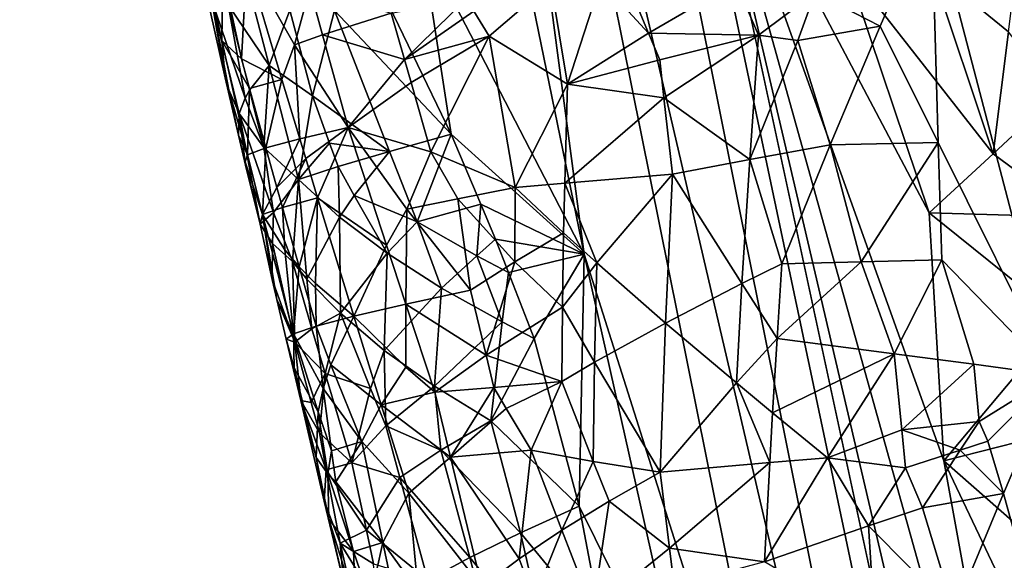
# Model space of a CAD drawing. Extents: x -236 to 236, y -9 to 802.
# Drawn here: x 151 to 177, y 158 to 172 of the extents above; entities that cross this region are included whole.
import ezdxf

# ---------------------------------------------------------------- set-up
doc = ezdxf.new("R2010")
doc.units = 0
doc.header["$MEASUREMENT"] = 0

msp = doc.modelspace()

# ---------------------------------------------------------------- linework, layer by layer
for points in [[(185.357971, 198.727264, -25.05805), (164.838318, 450.304779, -39.31683), (203.073227, -2.660012, -12.013601)], [(184.382462, 223.887405, -25.180689), (203.073227, -2.660012, -12.013601), (164.838318, 450.304779, -39.31683)], [(188.265228, 135.003204, -484.388275), (158.571243, 270.371735, -458.625977), (175.138184, 204.792633, -470.395996)], [(201.526077, 65.238029, -498.27066), (214.979752, -4.5, -512.042908), (158.571243, 270.371735, -458.625977)], [(201.526077, 65.238029, -498.27066), (158.571243, 270.371735, -458.625977), (188.265228, 135.003204, -484.388275)], [(177.379593, 129.401123, -455.39978), (151.264893, 259.665588, -424.634949), (161.802704, 196.294907, -440.294586)], [(192.831345, 62.467571, -470.615967), (208.103088, -4.5, -485.941589), (151.264893, 259.665588, -424.634949)], [(192.831345, 62.467571, -470.615967), (151.264893, 259.665588, -424.634949), (177.379593, 129.401123, -455.39978)], [(186.195358, 154.15535, -479.923065), (175.138184, 204.792633, -470.395996), (184.115417, 173.299988, -475.240265)], [(186.195358, 154.15535, -479.923065), (188.265228, 135.003204, -484.388275), (175.138184, 204.792633, -470.395996)], [(162.51123, 182.077087, -444.736664), (165.833389, 165.872055, -448.616364), (161.802704, 196.294907, -440.294586)], [(171.600296, 147.633163, -451.900055), (177.379593, 129.401123, -455.39978), (161.802704, 196.294907, -440.294586)], [(171.600296, 147.633163, -451.900055), (161.802704, 196.294907, -440.294586), (165.833389, 165.872055, -448.616364)], [(177.945923, 162.748276, -479.955078), (174.790695, 174.82254, -477.656921), (175.82251, 186.308441, -474.962311)], [(187.955231, 122.698906, -487.507111), (184.195999, 138.589432, -484.499298), (175.82251, 186.308441, -474.962311)], [(187.955231, 122.698906, -487.507111), (175.82251, 186.308441, -474.962311), (214.979752, -4.5, -512.042908)], [(177.945923, 162.748276, -479.955078), (175.82251, 186.308441, -474.962311), (184.195999, 138.589432, -484.499298)], [(161.621292, 174.018219, -448.46106), (165.833389, 165.872055, -448.616364), (162.51123, 182.077087, -444.736664)], [(172.590729, 173.31636, -444.270935), (168.795349, 178.190506, -443.544128), (174.72821, 166.940613, -445.70993)], [(183.031921, 117.323105, -457.45697), (168.795349, 178.190506, -443.544128), (208.103088, -4.5, -485.941589)], [(175.110931, 160.542084, -447.257141), (174.72821, 166.940613, -445.70993), (168.795349, 178.190506, -443.544128)], [(177.73465, 146.133957, -450.649933), (168.795349, 178.190506, -443.544128), (183.031921, 117.323105, -457.45697)], [(177.73465, 146.133957, -450.649933), (175.110931, 160.542084, -447.257141), (168.795349, 178.190506, -443.544128)], [(173.468948, 171.76445, -478.248779), (171.791458, 172.630386, -477.9487), (174.790695, 174.82254, -477.656921)], [(174.967697, 168.761765, -478.854584), (173.468948, 171.76445, -478.248779), (174.790695, 174.82254, -477.656921)], [(174.967697, 168.761765, -478.854584), (174.790695, 174.82254, -477.656921), (177.945923, 162.748276, -479.955078)], [(156.56958, 170.426605, -461.592682), (155.812164, 173.814255, -461.892761), (156.153015, 172.866425, -463.288605)], [(156.56958, 170.426605, -461.592682), (156.217514, 172.455551, -459.25354), (155.812164, 173.814255, -461.892761)], [(160.42334, 173.075974, -450.010193), (162.394043, 168.974258, -449.924194), (161.621292, 174.018219, -448.46106)], [(162.394043, 168.974258, -449.924194), (165.833389, 165.872055, -448.616364), (161.621292, 174.018219, -448.46106)], [(156.510468, 173.134659, -465.263), (157.123795, 173.441986, -467.168182), (156.984161, 170.919998, -465.57486)], [(158.03212, 170.383621, -468.254364), (156.984161, 170.919998, -465.57486), (157.123795, 173.441986, -467.168182)], [(158.357269, 171.282959, -469.131073), (157.123795, 173.441986, -467.168182), (158.748947, 172.733643, -470.037201)], [(158.357269, 171.282959, -469.131073), (158.03212, 170.383621, -468.254364), (157.123795, 173.441986, -467.168182)], [(172.590729, 173.31636, -444.270935), (174.72821, 166.940613, -445.70993), (176.380814, 168.466171, -445.38324)], [(174.7901, 173.245132, -444.241852), (172.590729, 173.31636, -444.270935), (176.380814, 168.466171, -445.38324)], [(156.510468, 173.134659, -465.263), (156.482422, 171.390564, -463.497528), (156.153015, 172.866425, -463.288605)], [(156.510468, 173.134659, -465.263), (156.984161, 170.919998, -465.57486), (156.482422, 171.390564, -463.497528)], [(160.42334, 173.075974, -450.010193), (159.388916, 172.169128, -451.685791), (162.394043, 168.974258, -449.924194)], [(174.7901, 173.245132, -444.241852), (176.380814, 168.466171, -445.38324), (176.777405, 171.611954, -444.747894)], [(174.7901, 173.245132, -444.241852), (176.777405, 171.611954, -444.747894), (176.975693, 173.185638, -444.451691)], [(156.482422, 171.390564, -463.497528), (156.56958, 170.426605, -461.592682), (156.153015, 172.866425, -463.288605)], [(162.979172, 172.148727, -474.46991), (164.970062, 172.873917, -475.712311), (163.377548, 171.5065, -474.783508)], [(165.397995, 170.267868, -476.139893), (163.377548, 171.5065, -474.783508), (164.970062, 172.873917, -475.712311)], [(166.25592, 172.923264, -476.349091), (165.397995, 170.267868, -476.139893), (164.970062, 172.873917, -475.712311)], [(167.492111, 171.578964, -477.005554), (165.397995, 170.267868, -476.139893), (166.25592, 172.923264, -476.349091)], [(167.492111, 171.578964, -477.005554), (166.25592, 172.923264, -476.349091), (166.918457, 172.949249, -476.630005)], [(167.492111, 171.578964, -477.005554), (166.918457, 172.949249, -476.630005), (169.742035, 172.895874, -477.535828)], [(167.492111, 171.578964, -477.005554), (169.742035, 172.895874, -477.535828), (170.325729, 171.526093, -477.867371)], [(171.791458, 172.630386, -477.9487), (170.325729, 171.526093, -477.867371), (169.742035, 172.895874, -477.535828)], [(159.077866, 171.538406, -470.361176), (158.357269, 171.282959, -469.131073), (158.748947, 172.733643, -470.037201)], [(159.077866, 171.538406, -470.361176), (158.748947, 172.733643, -470.037201), (160.854004, 172.093414, -472.600159)], [(171.346909, 171.393661, -478.084442), (170.325729, 171.526093, -477.867371), (171.791458, 172.630386, -477.9487)], [(173.468948, 171.76445, -478.248779), (171.346909, 171.393661, -478.084442), (171.791458, 172.630386, -477.9487)], [(157.078476, 169.901031, -458.282349), (156.217514, 172.455551, -459.25354), (156.929993, 169.50647, -459.685516)], [(156.659348, 170.114929, -460.955566), (156.929993, 169.50647, -459.685516), (156.217514, 172.455551, -459.25354)], [(156.56958, 170.426605, -461.592682), (156.659348, 170.114929, -460.955566), (156.217514, 172.455551, -459.25354)], [(156.6409, 172.316422, -457.254425), (156.217514, 172.455551, -459.25354), (157.078476, 169.901031, -458.282349)], [(156.6409, 172.316422, -457.254425), (157.193558, 170.105743, -457.586761), (157.697815, 170.749481, -455.535889)], [(156.6409, 172.316422, -457.254425), (157.078476, 169.901031, -458.282349), (157.193558, 170.105743, -457.586761)], [(156.6409, 172.316422, -457.254425), (157.697815, 170.749481, -455.535889), (157.318161, 172.222519, -455.307434)], [(162.781128, 172.470032, -474.311401), (161.194229, 170.901337, -472.909637), (160.854004, 172.093414, -472.600159)], [(162.979172, 172.148727, -474.46991), (161.194229, 170.901337, -472.909637), (162.781128, 172.470032, -474.311401)], [(158.238022, 172.173523, -453.44162), (157.318161, 172.222519, -455.307434), (157.697815, 170.749481, -455.535889)], [(158.238022, 172.173523, -453.44162), (157.697815, 170.749481, -455.535889), (158.823242, 169.965118, -453.796936)], [(158.238022, 172.173523, -453.44162), (158.823242, 169.965118, -453.796936), (159.388916, 172.169128, -451.685791)], [(158.823242, 169.965118, -453.796936), (160.80307, 168.52623, -451.770142), (159.388916, 172.169128, -451.685791)], [(161.194229, 170.901337, -472.909637), (159.077866, 171.538406, -470.361176), (160.854004, 172.093414, -472.600159)], [(160.80307, 168.52623, -451.770142), (162.394043, 168.974258, -449.924194), (159.388916, 172.169128, -451.685791)], [(162.979172, 172.148727, -474.46991), (163.377548, 171.5065, -474.783508), (161.194229, 170.901337, -472.909637)], [(173.468948, 171.76445, -478.248779), (172.175049, 168.697861, -478.64679), (171.346909, 171.393661, -478.084442)], [(174.967697, 168.761765, -478.854584), (172.175049, 168.697861, -478.64679), (173.468948, 171.76445, -478.248779)], [(159.077866, 171.538406, -470.361176), (159.736938, 169.148407, -471.007416), (158.357269, 171.282959, -469.131073)], [(161.194229, 170.901337, -472.909637), (159.736938, 169.148407, -471.007416), (159.077866, 171.538406, -470.361176)], [(161.364456, 170.305359, -473.064117), (161.194229, 170.901337, -472.909637), (163.377548, 171.5065, -474.783508)], [(161.875565, 168.517609, -473.526703), (161.364456, 170.305359, -473.064117), (163.377548, 171.5065, -474.783508)], [(164.048767, 167.597275, -475.404358), (161.875565, 168.517609, -473.526703), (163.377548, 171.5065, -474.783508)], [(164.048767, 167.597275, -475.404358), (163.377548, 171.5065, -474.783508), (165.397995, 170.267868, -476.139893)], [(167.779297, 170.89389, -477.19165), (165.397995, 170.267868, -476.139893), (167.492111, 171.578964, -477.005554)], [(167.779297, 170.89389, -477.19165), (167.492111, 171.578964, -477.005554), (170.325729, 171.526093, -477.867371)], [(167.887756, 169.91037, -477.342377), (167.779297, 170.89389, -477.19165), (170.325729, 171.526093, -477.867371)], [(170.102753, 168.321243, -478.264313), (167.887756, 169.91037, -477.342377), (170.325729, 171.526093, -477.867371)], [(170.102753, 168.321243, -478.264313), (170.325729, 171.526093, -477.867371), (171.346909, 171.393661, -478.084442)], [(178.022934, 170.001038, -445.253754), (176.777405, 171.611954, -444.747894), (176.380814, 168.466171, -445.38324)], [(156.482422, 171.390564, -463.497528), (157.143875, 168.438797, -463.916107), (156.56958, 170.426605, -461.592682)], [(157.194809, 170.152039, -465.85434), (156.482422, 171.390564, -463.497528), (156.984161, 170.919998, -465.57486)], [(157.194809, 170.152039, -465.85434), (157.143875, 168.438797, -463.916107), (156.482422, 171.390564, -463.497528)], [(158.491043, 168.855713, -468.793854), (158.03212, 170.383621, -468.254364), (158.357269, 171.282959, -469.131073)], [(158.491043, 168.855713, -468.793854), (158.357269, 171.282959, -469.131073), (159.736938, 169.148407, -471.007416)], [(170.102753, 168.321243, -478.264313), (171.346909, 171.393661, -478.084442), (172.175049, 168.697861, -478.64679)], [(158.03212, 170.383621, -468.254364), (157.194809, 170.152039, -465.85434), (156.984161, 170.919998, -465.57486)], [(157.562866, 168.631912, -457.808899), (157.697815, 170.749481, -455.535889), (157.193558, 170.105743, -457.586761)], [(157.562866, 168.631912, -457.808899), (158.458954, 167.803329, -455.994385), (157.697815, 170.749481, -455.535889)], [(157.697815, 170.749481, -455.535889), (158.458954, 167.803329, -455.994385), (158.823242, 169.965118, -453.796936)], [(161.364456, 170.305359, -473.064117), (159.736938, 169.148407, -471.007416), (161.194229, 170.901337, -472.909637)], [(167.887756, 169.91037, -477.342377), (165.397995, 170.267868, -476.139893), (167.779297, 170.89389, -477.19165)], [(156.913666, 168.95134, -461.804749), (156.56958, 170.426605, -461.592682), (157.143875, 168.438797, -463.916107)], [(156.913666, 168.95134, -461.804749), (156.659348, 170.114929, -460.955566), (156.56958, 170.426605, -461.592682)], [(158.03212, 170.383621, -468.254364), (157.618774, 168.616837, -466.411835), (157.194809, 170.152039, -465.85434)], [(158.491043, 168.855713, -468.793854), (157.618774, 168.616837, -466.411835), (158.03212, 170.383621, -468.254364)], [(161.875565, 168.517609, -473.526703), (159.736938, 169.148407, -471.007416), (161.364456, 170.305359, -473.064117)], [(165.327164, 167.706543, -476.265747), (164.048767, 167.597275, -475.404358), (165.397995, 170.267868, -476.139893)], [(167.887756, 169.91037, -477.342377), (165.327164, 167.706543, -476.265747), (165.397995, 170.267868, -476.139893)], [(156.913666, 168.95134, -461.804749), (156.929993, 169.50647, -459.685516), (156.659348, 170.114929, -460.955566)], [(157.562866, 168.631912, -457.808899), (157.193558, 170.105743, -457.586761), (157.078476, 169.901031, -458.282349)], [(157.194809, 170.152039, -465.85434), (157.618774, 168.616837, -466.411835), (157.143875, 168.438797, -463.916107)], [(159.2612, 168.744904, -453.802063), (158.823242, 169.965118, -453.796936), (158.458954, 167.803329, -455.994385)], [(159.2612, 168.744904, -453.802063), (160.80307, 168.52623, -451.770142), (158.823242, 169.965118, -453.796936)], [(178.589722, 166.828506, -445.97702), (178.022934, 170.001038, -445.253754), (176.380814, 168.466171, -445.38324)], [(157.562866, 168.631912, -457.808899), (157.078476, 169.901031, -458.282349), (156.929993, 169.50647, -459.685516)], [(167.887756, 169.91037, -477.342377), (168.10643, 167.943298, -477.642242), (165.327164, 167.706543, -476.265747)], [(170.102753, 168.321243, -478.264313), (168.10643, 167.943298, -477.642242), (167.887756, 169.91037, -477.342377)], [(157.093536, 168.176834, -462.092621), (156.929993, 169.50647, -459.685516), (156.913666, 168.95134, -461.804749)], [(157.810074, 166.95285, -458.723114), (157.562866, 168.631912, -457.808899), (156.929993, 169.50647, -459.685516)], [(157.473145, 166.647644, -461.575012), (157.810074, 166.95285, -458.723114), (156.929993, 169.50647, -459.685516)], [(157.473145, 166.647644, -461.575012), (156.929993, 169.50647, -459.685516), (157.093536, 168.176834, -462.092621)], [(157.086227, 168.260223, -462.702148), (157.093536, 168.176834, -462.092621), (156.913666, 168.95134, -461.804749)], [(157.086227, 168.260223, -462.702148), (156.913666, 168.95134, -461.804749), (157.143875, 168.438797, -463.916107)], [(158.644699, 168.346588, -468.973114), (158.491043, 168.855713, -468.793854), (159.736938, 169.148407, -471.007416)], [(158.644699, 168.346588, -468.973114), (159.736938, 169.148407, -471.007416), (158.953049, 167.328629, -469.330872)], [(160.726349, 166.10762, -472.032104), (158.953049, 167.328629, -469.330872), (159.736938, 169.148407, -471.007416)], [(161.254471, 167.03598, -472.78363), (160.726349, 166.10762, -472.032104), (159.736938, 169.148407, -471.007416)], [(161.254471, 167.03598, -472.78363), (159.736938, 169.148407, -471.007416), (161.875565, 168.517609, -473.526703)], [(161.523788, 166.706863, -451.82547), (162.394043, 168.974258, -449.924194), (160.80307, 168.52623, -451.770142)], [(163.159363, 167.163635, -450.024506), (162.394043, 168.974258, -449.924194), (161.523788, 166.706863, -451.82547)], [(163.159363, 167.163635, -450.024506), (165.833389, 165.872055, -448.616364), (162.394043, 168.974258, -449.924194)], [(158.491043, 168.855713, -468.793854), (157.903351, 167.593872, -466.782379), (157.618774, 168.616837, -466.411835)], [(158.644699, 168.346588, -468.973114), (157.903351, 167.593872, -466.782379), (158.491043, 168.855713, -468.793854)], [(159.481934, 168.13504, -453.805878), (159.2612, 168.744904, -453.802063), (158.458954, 167.803329, -455.994385)], [(159.481934, 168.13504, -453.805878), (160.80307, 168.52623, -451.770142), (159.2612, 168.744904, -453.802063)], [(170.102753, 168.321243, -478.264313), (172.175049, 168.697861, -478.64679), (170.930771, 165.625793, -478.852356)], [(172.977661, 165.681717, -479.254456), (170.930771, 165.625793, -478.852356), (172.175049, 168.697861, -478.64679)], [(172.977661, 165.681717, -479.254456), (172.175049, 168.697861, -478.64679), (174.967697, 168.761765, -478.854584)], [(172.977661, 165.681717, -479.254456), (174.967697, 168.761765, -478.854584), (175.062805, 165.730469, -479.430603)], [(175.062805, 165.730469, -479.430603), (174.967697, 168.761765, -478.854584), (177.945923, 162.748276, -479.955078)], [(157.618774, 168.616837, -466.411835), (157.53421, 166.896591, -464.484894), (157.143875, 168.438797, -463.916107)], [(157.903351, 167.593872, -466.782379), (157.53421, 166.896591, -464.484894), (157.618774, 168.616837, -466.411835)], [(157.810074, 166.95285, -458.723114), (158.458954, 167.803329, -455.994385), (157.562866, 168.631912, -457.808899)], [(159.894104, 167.387466, -453.594727), (160.80307, 168.52623, -451.770142), (159.481934, 168.13504, -453.805878)], [(159.894104, 167.387466, -453.594727), (161.523788, 166.706863, -451.82547), (160.80307, 168.52623, -451.770142)], [(162.569778, 167.307297, -474.173401), (161.254471, 167.03598, -472.78363), (161.875565, 168.517609, -473.526703)], [(162.569778, 167.307297, -474.173401), (161.875565, 168.517609, -473.526703), (164.048767, 167.597275, -475.404358)], [(178.589722, 166.828506, -445.97702), (176.380814, 168.466171, -445.38324), (174.72821, 166.940613, -445.70993)], [(157.086227, 168.260223, -462.702148), (157.143875, 168.438797, -463.916107), (157.53421, 166.896591, -464.484894)], [(157.473145, 166.647644, -461.575012), (157.093536, 168.176834, -462.092621), (157.086227, 168.260223, -462.702148)], [(157.473145, 166.647644, -461.575012), (157.086227, 168.260223, -462.702148), (157.53421, 166.896591, -464.484894)], [(158.644699, 168.346588, -468.973114), (158.046219, 167.08255, -466.967285), (157.903351, 167.593872, -466.782379)], [(158.644699, 168.346588, -468.973114), (158.953049, 167.328629, -469.330872), (158.046219, 167.08255, -466.967285)], [(170.102753, 168.321243, -478.264313), (169.901154, 165.115891, -478.618835), (168.10643, 167.943298, -477.642242)], [(170.102753, 168.321243, -478.264313), (170.930771, 165.625793, -478.852356), (169.901154, 165.115891, -478.618835)], [(159.512558, 166.833298, -454.546875), (159.481934, 168.13504, -453.805878), (158.458954, 167.803329, -455.994385)], [(159.512558, 166.833298, -454.546875), (159.894104, 167.387466, -453.594727), (159.481934, 168.13504, -453.805878)], [(166.158218, 165.648224, -476.89325), (165.327164, 167.706543, -476.265747), (168.10643, 167.943298, -477.642242)], [(166.158218, 165.648224, -476.89325), (168.10643, 167.943298, -477.642242), (167.927582, 164.097473, -477.946564)], [(169.901154, 165.115891, -478.618835), (167.927582, 164.097473, -477.946564), (168.10643, 167.943298, -477.642242)], [(158.303543, 165.684189, -458.254639), (158.458954, 167.803329, -455.994385), (157.810074, 166.95285, -458.723114)], [(158.303543, 165.684189, -458.254639), (158.675003, 165.232529, -457.528656), (158.458954, 167.803329, -455.994385)], [(159.512558, 166.833298, -454.546875), (158.458954, 167.803329, -455.994385), (158.675003, 165.232529, -457.528656)], [(165.29982, 166.426193, -476.320038), (164.048767, 167.597275, -475.404358), (165.327164, 167.706543, -476.265747)], [(166.158218, 165.648224, -476.89325), (165.29982, 166.426193, -476.320038), (165.327164, 167.706543, -476.265747)], [(158.046219, 167.08255, -466.967285), (157.53421, 166.896591, -464.484894), (157.903351, 167.593872, -466.782379)], [(164.042526, 165.679001, -475.447479), (162.569778, 167.307297, -474.173401), (164.048767, 167.597275, -475.404358)], [(164.042526, 165.679001, -475.447479), (164.048767, 167.597275, -475.404358), (165.29982, 166.426193, -476.320038)], [(158.477097, 165.549194, -467.520721), (158.046219, 167.08255, -466.967285), (158.953049, 167.328629, -469.330872)], [(158.896637, 165.117233, -468.500793), (158.477097, 165.549194, -467.520721), (158.953049, 167.328629, -469.330872)], [(158.896637, 165.117233, -468.500793), (158.953049, 167.328629, -469.330872), (159.886215, 164.276947, -470.39743)], [(160.726349, 166.10762, -472.032104), (159.886215, 164.276947, -470.39743), (158.953049, 167.328629, -469.330872)], [(159.512558, 166.833298, -454.546875), (160.74794, 165.897583, -453.191864), (159.894104, 167.387466, -453.594727)], [(159.894104, 167.387466, -453.594727), (160.74794, 165.897583, -453.191864), (161.523788, 166.706863, -451.82547)], [(162.569778, 167.307297, -474.173401), (162.899689, 164.943024, -474.447754), (161.254471, 167.03598, -472.78363)], [(164.042526, 165.679001, -475.447479), (162.899689, 164.943024, -474.447754), (162.569778, 167.307297, -474.173401)], [(157.789993, 166.148987, -459.901489), (157.810074, 166.95285, -458.723114), (157.473145, 166.647644, -461.575012)], [(158.109558, 165.989532, -466.522888), (157.53421, 166.896591, -464.484894), (158.046219, 167.08255, -466.967285)], [(157.789993, 166.148987, -459.901489), (158.303543, 165.684189, -458.254639), (157.810074, 166.95285, -458.723114)], [(158.477097, 165.549194, -467.520721), (158.109558, 165.989532, -466.522888), (158.046219, 167.08255, -466.967285)], [(161.225021, 164.588303, -472.54007), (160.726349, 166.10762, -472.032104), (161.254471, 167.03598, -472.78363)], [(161.225021, 164.588303, -472.54007), (161.254471, 167.03598, -472.78363), (162.899689, 164.943024, -474.447754)], [(163.056259, 165.832108, -450.679932), (163.159363, 167.163635, -450.024506), (161.523788, 166.706863, -451.82547)], [(163.056259, 165.832108, -450.679932), (163.544724, 166.258804, -450.07843), (163.159363, 167.163635, -450.024506)], [(163.544724, 166.258804, -450.07843), (165.833389, 165.872055, -448.616364), (163.159363, 167.163635, -450.024506)], [(178.16745, 164.179642, -446.459656), (178.589722, 166.828506, -445.97702), (174.72821, 166.940613, -445.70993)], [(178.16745, 164.179642, -446.459656), (174.72821, 166.940613, -445.70993), (175.110931, 160.542084, -447.257141)], [(157.782791, 165.226105, -462.517487), (157.473145, 166.647644, -461.575012), (157.53421, 166.896591, -464.484894)], [(157.902298, 164.709808, -462.709076), (157.53421, 166.896591, -464.484894), (158.325867, 163.815109, -465.617798)], [(157.902298, 164.709808, -462.709076), (157.782791, 165.226105, -462.517487), (157.53421, 166.896591, -464.484894)], [(158.109558, 165.989532, -466.522888), (158.325867, 163.815109, -465.617798), (157.53421, 166.896591, -464.484894)], [(159.512558, 166.833298, -454.546875), (158.675003, 165.232529, -457.528656), (159.546371, 164.352188, -456.118744)], [(159.512558, 166.833298, -454.546875), (159.546371, 164.352188, -456.118744), (160.74794, 165.897583, -453.191864)], [(160.74794, 165.897583, -453.191864), (162.152634, 164.995453, -451.94754), (161.523788, 166.706863, -451.82547)], [(163.056259, 165.832108, -450.679932), (161.523788, 166.706863, -451.82547), (162.152634, 164.995453, -451.94754)], [(157.789993, 166.148987, -459.901489), (157.473145, 166.647644, -461.575012), (157.782791, 165.226105, -462.517487)], [(164.042526, 165.679001, -475.447479), (165.29982, 166.426193, -476.320038), (165.26918, 164.506073, -476.391022)], [(166.158218, 165.648224, -476.89325), (165.26918, 164.506073, -476.391022), (165.29982, 166.426193, -476.320038)], [(163.056259, 165.832108, -450.679932), (163.876083, 165.406403, -450.158508), (163.544724, 166.258804, -450.07843)], [(163.876083, 165.406403, -450.158508), (165.833389, 165.872055, -448.616364), (163.544724, 166.258804, -450.07843)], [(157.789993, 166.148987, -459.901489), (157.782791, 165.226105, -462.517487), (158.364166, 163.608002, -460.554321)], [(157.789993, 166.148987, -459.901489), (158.364166, 163.608002, -460.554321), (158.303543, 165.684189, -458.254639)], [(158.477097, 165.549194, -467.520721), (158.325867, 163.815109, -465.617798), (158.109558, 165.989532, -466.522888)], [(161.225021, 164.588303, -472.54007), (159.886215, 164.276947, -470.39743), (160.726349, 166.10762, -472.032104)], [(158.807114, 163.952454, -458.300232), (158.303543, 165.684189, -458.254639), (158.364166, 163.608002, -460.554321)], [(158.807114, 163.952454, -458.300232), (158.675003, 165.232529, -457.528656), (158.303543, 165.684189, -458.254639)], [(160.666824, 163.392441, -454.710236), (160.74794, 165.897583, -453.191864), (159.546371, 164.352188, -456.118744)], [(160.666824, 163.392441, -454.710236), (162.152634, 164.995453, -451.94754), (160.74794, 165.897583, -453.191864)], [(163.710434, 164.125473, -450.829803), (163.056259, 165.832108, -450.679932), (162.152634, 164.995453, -451.94754)], [(163.301788, 163.271454, -474.802246), (162.899689, 164.943024, -474.447754), (164.042526, 165.679001, -475.447479)], [(163.710434, 164.125473, -450.829803), (163.876083, 165.406403, -450.158508), (163.056259, 165.832108, -450.679932)], [(163.301788, 163.271454, -474.802246), (164.042526, 165.679001, -475.447479), (165.26918, 164.506073, -476.391022)], [(164.541641, 163.702087, -450.323303), (165.833389, 165.872055, -448.616364), (163.876083, 165.406403, -450.158508)], [(164.541641, 163.702087, -450.323303), (165.699356, 159.36972, -451.169983), (165.833389, 165.872055, -448.616364)], [(166.099716, 163.086792, -477.010986), (165.26918, 164.506073, -476.391022), (166.158218, 165.648224, -476.89325)], [(168.605865, 153.490128, -451.445526), (165.833389, 165.872055, -448.616364), (165.699356, 159.36972, -451.169983)], [(168.605865, 153.490128, -451.445526), (171.600296, 147.633163, -451.900055), (165.833389, 165.872055, -448.616364)], [(166.099716, 163.086792, -477.010986), (166.158218, 165.648224, -476.89325), (167.927582, 164.097473, -477.946564)], [(172.977661, 165.681717, -479.254456), (173.828491, 163.306061, -479.760925), (170.806335, 163.702621, -479.077362)], [(172.977661, 165.681717, -479.254456), (170.806335, 163.702621, -479.077362), (170.930771, 165.625793, -478.852356)], [(172.977661, 165.681717, -479.254456), (175.062805, 165.730469, -479.430603), (173.828491, 163.306061, -479.760925)], [(175.062805, 165.730469, -479.430603), (175.884537, 163.033142, -479.959839), (173.828491, 163.306061, -479.760925)], [(175.062805, 165.730469, -479.430603), (177.945923, 162.748276, -479.955078), (175.884537, 163.033142, -479.959839)], [(158.911377, 164.016739, -468.072052), (158.325867, 163.815109, -465.617798), (158.477097, 165.549194, -467.520721)], [(158.911377, 164.016739, -468.072052), (158.477097, 165.549194, -467.520721), (158.896637, 165.117233, -468.500793)], [(163.710434, 164.125473, -450.829803), (164.541641, 163.702087, -450.323303), (163.876083, 165.406403, -450.158508)], [(170.806335, 163.702621, -479.077362), (169.901154, 165.115891, -478.618835), (170.930771, 165.625793, -478.852356)], [(157.902298, 164.709808, -462.709076), (158.364166, 163.608002, -460.554321), (157.782791, 165.226105, -462.517487)], [(158.807114, 163.952454, -458.300232), (159.546371, 164.352188, -456.118744), (158.675003, 165.232529, -457.528656)], [(158.911377, 164.016739, -468.072052), (158.896637, 165.117233, -468.500793), (159.886215, 164.276947, -470.39743)], [(160.666824, 163.392441, -454.710236), (161.964294, 162.466995, -453.401154), (162.152634, 164.995453, -451.94754)], [(163.301788, 163.271454, -474.802246), (161.225021, 164.588303, -472.54007), (162.899689, 164.943024, -474.447754)], [(163.710434, 164.125473, -450.829803), (162.152634, 164.995453, -451.94754), (161.964294, 162.466995, -453.401154)], [(169.75679, 162.551407, -478.872772), (167.927582, 164.097473, -477.946564), (169.901154, 165.115891, -478.618835)], [(170.806335, 163.702621, -479.077362), (169.75679, 162.551407, -478.872772), (169.901154, 165.115891, -478.618835)], [(157.902298, 164.709808, -462.709076), (158.142609, 163.677567, -463.091888), (158.364166, 163.608002, -460.554321)], [(157.902298, 164.709808, -462.709076), (158.325867, 163.815109, -465.617798), (158.142609, 163.677567, -463.091888)], [(161.231476, 162.958771, -472.363159), (159.886215, 164.276947, -470.39743), (161.225021, 164.588303, -472.54007)], [(161.97789, 162.310608, -473.296417), (161.231476, 162.958771, -472.363159), (161.225021, 164.588303, -472.54007)], [(163.301788, 163.271454, -474.802246), (161.97789, 162.310608, -473.296417), (161.225021, 164.588303, -472.54007)], [(163.301788, 163.271454, -474.802246), (165.26918, 164.506073, -476.391022), (165.251282, 162.586472, -476.449829)], [(166.099716, 163.086792, -477.010986), (165.251282, 162.586472, -476.449829), (165.26918, 164.506073, -476.391022)], [(159.146652, 162.798355, -458.332397), (159.546371, 164.352188, -456.118744), (158.807114, 163.952454, -458.300232)], [(159.294876, 163.022293, -468.70285), (158.911377, 164.016739, -468.072052), (159.886215, 164.276947, -470.39743)], [(160.317917, 162.410568, -455.913269), (159.546371, 164.352188, -456.118744), (159.146652, 162.798355, -458.332397)], [(160.593887, 161.99028, -471.190674), (159.294876, 163.022293, -468.70285), (159.886215, 164.276947, -470.39743)], [(160.317917, 162.410568, -455.913269), (160.666824, 163.392441, -454.710236), (159.546371, 164.352188, -456.118744)], [(160.593887, 161.99028, -471.190674), (159.886215, 164.276947, -470.39743), (161.231476, 162.958771, -472.363159)], [(163.710434, 164.125473, -450.829803), (161.964294, 162.466995, -453.401154), (163.424332, 161.574738, -452.208405)], [(163.710434, 164.125473, -450.829803), (163.424332, 161.574738, -452.208405), (164.541641, 163.702087, -450.323303)], [(177.005554, 161.020004, -447.078064), (178.16745, 164.179642, -446.459656), (175.110931, 160.542084, -447.257141)], [(159.097595, 162.40863, -467.820282), (158.325867, 163.815109, -465.617798), (158.911377, 164.016739, -468.072052)], [(159.146652, 162.798355, -458.332397), (158.807114, 163.952454, -458.300232), (158.364166, 163.608002, -460.554321)], [(159.294876, 163.022293, -468.70285), (159.097595, 162.40863, -467.820282), (158.911377, 164.016739, -468.072052)], [(166.099716, 163.086792, -477.010986), (167.927582, 164.097473, -477.946564), (167.791, 160.252411, -478.195435)], [(169.75679, 162.551407, -478.872772), (167.791, 160.252411, -478.195435), (167.927582, 164.097473, -477.946564)], [(158.346497, 162.943573, -464.223694), (158.142609, 163.677567, -463.091888), (158.325867, 163.815109, -465.617798)], [(158.522202, 162.096283, -462.819519), (158.364166, 163.608002, -460.554321), (158.142609, 163.677567, -463.091888)], [(158.346497, 162.943573, -464.223694), (158.522202, 162.096283, -462.819519), (158.142609, 163.677567, -463.091888)], [(159.097595, 162.40863, -467.820282), (158.968124, 161.804718, -466.919281), (158.325867, 163.815109, -465.617798)], [(158.346497, 162.943573, -464.223694), (158.325867, 163.815109, -465.617798), (158.968124, 161.804718, -466.919281)], [(164.541641, 163.702087, -450.323303), (163.424332, 161.574738, -452.208405), (165.699356, 159.36972, -451.169983)], [(170.68988, 161.779266, -479.287354), (169.75679, 162.551407, -478.872772), (170.806335, 163.702621, -479.077362)], [(170.68988, 161.779266, -479.287354), (170.806335, 163.702621, -479.077362), (173.828491, 163.306061, -479.760925)], [(158.784775, 162.044006, -460.571808), (158.364166, 163.608002, -460.554321), (158.522202, 162.096283, -462.819519)], [(158.784775, 162.044006, -460.571808), (159.146652, 162.798355, -458.332397), (158.364166, 163.608002, -460.554321)], [(160.713547, 161.441284, -455.816254), (160.666824, 163.392441, -454.710236), (160.317917, 162.410568, -455.913269)], [(160.713547, 161.441284, -455.816254), (161.964294, 162.466995, -453.401154), (160.666824, 163.392441, -454.710236)], [(163.502884, 162.435684, -474.979431), (161.97789, 162.310608, -473.296417), (163.301788, 163.271454, -474.802246)], [(163.502884, 162.435684, -474.979431), (163.301788, 163.271454, -474.802246), (165.251282, 162.586472, -476.449829)], [(172.108215, 160.621216, -479.847565), (170.68988, 161.779266, -479.287354), (173.828491, 163.306061, -479.760925)], [(174.022476, 161.339935, -480.111908), (172.108215, 160.621216, -479.847565), (173.828491, 163.306061, -479.760925)], [(175.884537, 163.033142, -479.959839), (174.022476, 161.339935, -480.111908), (173.828491, 163.306061, -479.760925)], [(158.346497, 162.943573, -464.223694), (158.968124, 161.804718, -466.919281), (158.915085, 160.627609, -465.07843)], [(158.346497, 162.943573, -464.223694), (158.915085, 160.627609, -465.07843), (158.522202, 162.096283, -462.819519)], [(159.294876, 163.022293, -468.70285), (160.095703, 161.039871, -469.948151), (159.097595, 162.40863, -467.820282)], [(160.593887, 161.99028, -471.190674), (160.095703, 161.039871, -469.948151), (159.294876, 163.022293, -468.70285)], [(160.593887, 161.99028, -471.190674), (161.231476, 162.958771, -472.363159), (161.97789, 162.310608, -473.296417)], [(166.063171, 160.526169, -477.106384), (165.251282, 162.586472, -476.449829), (166.099716, 163.086792, -477.010986)], [(166.063171, 160.526169, -477.106384), (166.099716, 163.086792, -477.010986), (167.791, 160.252411, -478.195435)], [(176.024429, 161.559265, -480.240784), (174.022476, 161.339935, -480.111908), (175.884537, 163.033142, -479.959839)], [(176.024429, 161.559265, -480.240784), (175.884537, 163.033142, -479.959839), (177.945923, 162.748276, -479.955078)], [(158.997528, 161.262268, -460.581329), (159.146652, 162.798355, -458.332397), (158.784775, 162.044006, -460.571808)], [(158.997528, 161.262268, -460.581329), (159.834793, 160.491119, -458.401154), (159.146652, 162.798355, -458.332397)], [(160.317917, 162.410568, -455.913269), (159.146652, 162.798355, -458.332397), (159.834793, 160.491119, -458.401154)], [(176.242645, 161.04483, -480.343384), (176.024429, 161.559265, -480.240784), (177.945923, 162.748276, -479.955078)], [(176.652786, 159.696091, -480.607208), (176.242645, 161.04483, -480.343384), (177.945923, 162.748276, -479.955078)], [(176.652786, 159.696091, -480.607208), (177.945923, 162.748276, -479.955078), (179.054916, 150.963089, -482.300079)], [(159.307236, 160.80307, -467.564209), (158.968124, 161.804718, -466.919281), (159.097595, 162.40863, -467.820282)], [(159.307236, 160.80307, -467.564209), (159.097595, 162.40863, -467.820282), (160.095703, 161.039871, -469.948151)], [(160.713547, 161.441284, -455.816254), (160.317917, 162.410568, -455.913269), (159.834793, 160.491119, -458.401154)], [(162.131088, 160.819061, -454.037292), (161.964294, 162.466995, -453.401154), (160.713547, 161.441284, -455.816254)], [(162.131088, 160.819061, -454.037292), (163.424332, 161.574738, -452.208405), (161.964294, 162.466995, -453.401154)], [(163.502884, 162.435684, -474.979431), (162.380554, 160.637512, -473.65686), (161.97789, 162.310608, -473.296417)], [(163.820709, 161.89418, -475.271637), (162.380554, 160.637512, -473.65686), (163.502884, 162.435684, -474.979431)], [(163.820709, 161.89418, -475.271637), (163.502884, 162.435684, -474.979431), (165.251282, 162.586472, -476.449829)], [(163.820709, 161.89418, -475.271637), (165.251282, 162.586472, -476.449829), (164.46431, 160.812424, -475.846649)], [(166.063171, 160.526169, -477.106384), (164.46431, 160.812424, -475.846649), (165.251282, 162.586472, -476.449829)], [(170.616928, 160.496964, -479.419098), (167.791, 160.252411, -478.195435), (169.75679, 162.551407, -478.872772)], [(170.616928, 160.496964, -479.419098), (169.75679, 162.551407, -478.872772), (170.68988, 161.779266, -479.287354)], [(159.123596, 159.503479, -463.494843), (158.522202, 162.096283, -462.819519), (158.915085, 160.627609, -465.07843)], [(158.997528, 161.262268, -460.581329), (158.784775, 162.044006, -460.571808), (158.522202, 162.096283, -462.819519)], [(159.173874, 160.311432, -461.026367), (158.522202, 162.096283, -462.819519), (159.123596, 159.503479, -463.494843)], [(159.173874, 160.311432, -461.026367), (158.997528, 161.262268, -460.581329), (158.522202, 162.096283, -462.819519)], [(160.593887, 161.99028, -471.190674), (161.97789, 162.310608, -473.296417), (162.380554, 160.637512, -473.65686)], [(160.593887, 161.99028, -471.190674), (161.308075, 159.705368, -471.977997), (160.095703, 161.039871, -469.948151)], [(160.593887, 161.99028, -471.190674), (162.380554, 160.637512, -473.65686), (161.308075, 159.705368, -471.977997)], [(163.820709, 161.89418, -475.271637), (164.46431, 160.812424, -475.846649), (162.380554, 160.637512, -473.65686)], [(159.217834, 160.204361, -466.656067), (158.915085, 160.627609, -465.07843), (158.968124, 161.804718, -466.919281)], [(159.307236, 160.80307, -467.564209), (159.217834, 160.204361, -466.656067), (158.968124, 161.804718, -466.919281)], [(172.108215, 160.621216, -479.847565), (170.616928, 160.496964, -479.419098), (170.68988, 161.779266, -479.287354)], [(161.073837, 160.113739, -456.0159), (160.713547, 161.441284, -455.816254), (159.834793, 160.491119, -458.401154)], [(162.131088, 160.819061, -454.037292), (160.713547, 161.441284, -455.816254), (161.073837, 160.113739, -456.0159)], [(162.131088, 160.819061, -454.037292), (164.188812, 158.685837, -452.7547), (163.424332, 161.574738, -452.208405)], [(164.188812, 158.685837, -452.7547), (165.699356, 159.36972, -451.169983), (163.424332, 161.574738, -452.208405)], [(174.120102, 160.356857, -480.286407), (172.108215, 160.621216, -479.847565), (174.022476, 161.339935, -480.111908)], [(175.531845, 160.81691, -480.353973), (174.022476, 161.339935, -480.111908), (176.024429, 161.559265, -480.240784)], [(175.531845, 160.81691, -480.353973), (174.120102, 160.356857, -480.286407), (174.022476, 161.339935, -480.111908)], [(176.242645, 161.04483, -480.343384), (175.531845, 160.81691, -480.353973), (176.024429, 161.559265, -480.240784)], [(159.173874, 160.311432, -461.026367), (159.834793, 160.491119, -458.401154), (158.997528, 161.262268, -460.581329)], [(159.420883, 160.001282, -467.434814), (159.307236, 160.80307, -467.564209), (160.095703, 161.039871, -469.948151)], [(160.635574, 158.434418, -470.333344), (159.420883, 160.001282, -467.434814), (160.095703, 161.039871, -469.948151)], [(160.635574, 158.434418, -470.333344), (160.095703, 161.039871, -469.948151), (161.308075, 159.705368, -471.977997)], [(162.131088, 160.819061, -454.037292), (161.073837, 160.113739, -456.0159), (162.87973, 158.047958, -454.512268)], [(162.131088, 160.819061, -454.037292), (162.87973, 158.047958, -454.512268), (164.188812, 158.685837, -452.7547)], [(177.005554, 161.020004, -447.078064), (175.110931, 160.542084, -447.257141), (176.943207, 158.92955, -447.562408)], [(176.652786, 159.696091, -480.607208), (175.531845, 160.81691, -480.353973), (176.242645, 161.04483, -480.343384)], [(159.123596, 159.503479, -463.494843), (158.915085, 160.627609, -465.07843), (159.244705, 159.038055, -464.808228)], [(159.217834, 160.204361, -466.656067), (159.244705, 159.038055, -464.808228), (158.915085, 160.627609, -465.07843)], [(159.420883, 160.001282, -467.434814), (159.217834, 160.204361, -466.656067), (159.307236, 160.80307, -467.564209)], [(162.380554, 160.637512, -473.65686), (163.186295, 157.291489, -474.377167), (161.308075, 159.705368, -471.977997)], [(164.156174, 158.013214, -475.511139), (162.380554, 160.637512, -473.65686), (164.46431, 160.812424, -475.846649)], [(164.156174, 158.013214, -475.511139), (163.186295, 157.291489, -474.377167), (162.380554, 160.637512, -473.65686)], [(164.156174, 158.013214, -475.511139), (164.46431, 160.812424, -475.846649), (165.255112, 158.7491, -476.532715)], [(166.063171, 160.526169, -477.106384), (165.255112, 158.7491, -476.532715), (164.46431, 160.812424, -475.846649)], [(172.108215, 160.621216, -479.847565), (170.482849, 157.932236, -479.663208), (170.616928, 160.496964, -479.419098)], [(173.165039, 158.865479, -480.346588), (170.482849, 157.932236, -479.663208), (172.108215, 160.621216, -479.847565)], [(173.165039, 158.865479, -480.346588), (172.108215, 160.621216, -479.847565), (174.120102, 160.356857, -480.286407)], [(175.531845, 160.81691, -480.353973), (174.556595, 159.329178, -480.515411), (174.120102, 160.356857, -480.286407)], [(176.652786, 159.696091, -480.607208), (174.556595, 159.329178, -480.515411), (175.531845, 160.81691, -480.353973)], [(159.173874, 160.311432, -461.026367), (159.123596, 159.503479, -463.494843), (159.537933, 158.412445, -461.915985)], [(159.173874, 160.311432, -461.026367), (160.210236, 158.754028, -458.858459), (159.834793, 160.491119, -458.401154)], [(159.173874, 160.311432, -461.026367), (159.537933, 158.412445, -461.915985), (160.210236, 158.754028, -458.858459)], [(161.073837, 160.113739, -456.0159), (159.834793, 160.491119, -458.401154), (160.210236, 158.754028, -458.858459)], [(166.470825, 159.496399, -477.431122), (165.255112, 158.7491, -476.532715), (166.063171, 160.526169, -477.106384)], [(166.470825, 159.496399, -477.431122), (166.063171, 160.526169, -477.106384), (167.791, 160.252411, -478.195435)], [(168.032959, 158.285309, -478.471863), (167.791, 160.252411, -478.195435), (170.616928, 160.496964, -479.419098)], [(168.032959, 158.285309, -478.471863), (170.616928, 160.496964, -479.419098), (170.482849, 157.932236, -479.663208)], [(174.556595, 159.329178, -480.515411), (173.165039, 158.865479, -480.346588), (174.120102, 160.356857, -480.286407)], [(178.4133, 153.588684, -448.805756), (175.110931, 160.542084, -447.257141), (177.73465, 146.133957, -450.649933)], [(178.4133, 153.588684, -448.805756), (176.943207, 158.92955, -447.562408), (175.110931, 160.542084, -447.257141)], [(159.874924, 158.198318, -467.94931), (159.244705, 159.038055, -464.808228), (159.217834, 160.204361, -466.656067)], [(159.874924, 158.198318, -467.94931), (159.217834, 160.204361, -466.656067), (159.420883, 160.001282, -467.434814)], [(161.073837, 160.113739, -456.0159), (160.210236, 158.754028, -458.858459), (161.796112, 157.458618, -456.417053)], [(162.87973, 158.047958, -454.512268), (161.073837, 160.113739, -456.0159), (161.796112, 157.458618, -456.417053)], [(168.032959, 158.285309, -478.471863), (166.470825, 159.496399, -477.431122), (167.791, 160.252411, -478.195435)], [(160.635574, 158.434418, -470.333344), (159.874924, 158.198318, -467.94931), (159.420883, 160.001282, -467.434814)], [(161.545914, 157.168228, -471.875427), (160.635574, 158.434418, -470.333344), (161.308075, 159.705368, -471.977997)], [(161.545914, 157.168228, -471.875427), (161.308075, 159.705368, -471.977997), (163.186295, 157.291489, -474.377167)], [(176.652786, 159.696091, -480.607208), (175.380936, 156.633209, -481.068756), (174.556595, 159.329178, -480.515411)], [(176.652786, 159.696091, -480.607208), (179.054916, 150.963089, -482.300079), (175.380936, 156.633209, -481.068756)], [(159.620087, 157.416656, -463.69812), (159.537933, 158.412445, -461.915985), (159.123596, 159.503479, -463.494843)], [(159.620087, 157.416656, -463.69812), (159.123596, 159.503479, -463.494843), (159.244705, 159.038055, -464.808228)], [(166.32605, 156.07132, -452.009125), (165.699356, 159.36972, -451.169983), (164.188812, 158.685837, -452.7547)], [(166.470825, 159.496399, -477.431122), (166.051254, 156.686996, -477.209778), (165.255112, 158.7491, -476.532715)], [(166.32605, 156.07132, -452.009125), (168.605865, 153.490128, -451.445526), (165.699356, 159.36972, -451.169983)], [(168.032959, 158.285309, -478.471863), (166.051254, 156.686996, -477.209778), (166.470825, 159.496399, -477.431122)], [(175.380936, 156.633209, -481.068756), (173.165039, 158.865479, -480.346588), (174.556595, 159.329178, -480.515411)], [(159.934128, 156.800797, -466.910492), (159.8564, 156.448944, -465.478119), (159.244705, 159.038055, -464.808228)], [(159.934128, 156.800797, -466.910492), (159.244705, 159.038055, -464.808228), (159.874924, 158.198318, -467.94931)], [(159.620087, 157.416656, -463.69812), (159.244705, 159.038055, -464.808228), (159.8564, 156.448944, -465.478119)], [(173.32666, 156.257843, -480.761261), (170.482849, 157.932236, -479.663208), (173.165039, 158.865479, -480.346588)], [(173.32666, 156.257843, -480.761261), (173.165039, 158.865479, -480.346588), (175.380936, 156.633209, -481.068756)], [(160.398224, 157.885559, -459.087006), (160.210236, 158.754028, -458.858459), (159.537933, 158.412445, -461.915985)], [(160.398224, 157.885559, -459.087006), (161.796112, 157.458618, -456.417053), (160.210236, 158.754028, -458.858459)], [(164.893707, 155.594864, -453.450745), (164.188812, 158.685837, -452.7547), (162.87973, 158.047958, -454.512268)], [(164.540588, 156.979935, -475.866943), (164.156174, 158.013214, -475.511139), (165.255112, 158.7491, -476.532715)], [(164.893707, 155.594864, -453.450745), (166.32605, 156.07132, -452.009125), (164.188812, 158.685837, -452.7547)], [(164.540588, 156.979935, -475.866943), (165.255112, 158.7491, -476.532715), (166.051254, 156.686996, -477.209778)], [(160.467377, 156.896423, -459.777374), (160.398224, 157.885559, -459.087006), (159.537933, 158.412445, -461.915985)], [(160.467377, 156.896423, -459.777374), (159.537933, 158.412445, -461.915985), (160.126984, 155.81546, -462.595581)], [(159.620087, 157.416656, -463.69812), (160.126984, 155.81546, -462.595581), (159.537933, 158.412445, -461.915985)], [(160.309753, 156.949295, -468.749268), (159.874924, 158.198318, -467.94931), (160.635574, 158.434418, -470.333344)], [(160.309753, 156.949295, -468.749268), (160.635574, 158.434418, -470.333344), (160.906433, 157.131668, -470.526031)], [(161.545914, 157.168228, -471.875427), (160.906433, 157.131668, -470.526031), (160.635574, 158.434418, -470.333344)], [(168.154953, 157.301743, -478.609344), (166.051254, 156.686996, -477.209778), (168.032959, 158.285309, -478.471863)], [(168.154953, 157.301743, -478.609344), (168.032959, 158.285309, -478.471863), (170.482849, 157.932236, -479.663208)], [(160.309753, 156.949295, -468.749268), (159.934128, 156.800797, -466.910492), (159.874924, 158.198318, -467.94931)], [(162.87973, 158.047958, -454.512268), (161.796112, 157.458618, -456.417053), (163.635147, 155.158356, -455.042664)], [(164.893707, 155.594864, -453.450745), (162.87973, 158.047958, -454.512268), (163.635147, 155.158356, -455.042664)], [(164.540588, 156.979935, -475.866943), (163.186295, 157.291489, -474.377167), (164.156174, 158.013214, -475.511139)]]:
    msp.add_3dface(points)

doc.saveas('drawing.dxf')
